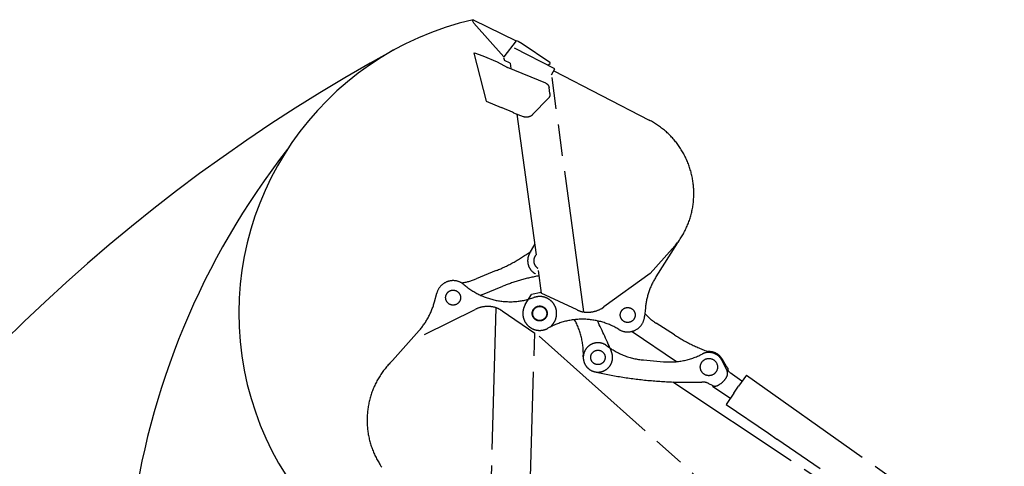
# Model space of a CAD drawing. Units: millimetres. Extents: x 0 to 20320, y 0 to 15748.
# Drawn here: x 7964 to 11455, y 10084 to 11666 of the extents above; entities that cross this region are included whole.
import ezdxf

# ---------------------------------------------------------------- set-up
doc = ezdxf.new("R2010")
doc.units = ezdxf.units.MM
doc.header["$LTSCALE"] = 1117.6
doc.linetypes.add('PHANTOM', pattern=[0.8, 0.45, -0.05, 0.1, -0.05, 0.1, -0.05])
doc.layers.get('0').update_dxf_attribs({"linetype": 'CONTINUOUS'})
doc.layers.add('DEFAULT_3', color=7, linetype='PHANTOM')

msp = doc.modelspace()

# ---------------------------------------------------------------- linework, layer by layer
at = {"color": 7, "linetype": 'CONTINUOUS'}
for centre, radius, start, end in [((9807.7, 10625.1), 1067, 102.7767, 273.4312), ((12207.7, 6213.5), 6089.3, 118.54721, 240.87212), ((11047.9, 9536.9), 2710.3, 141.9611, 265.0078)]:
    msp.add_arc(centre, radius, start, end, dxfattribs=at)
at = {"layer": 'DEFAULT_3', "color": 7, "linetype": 'PHANTOM'}
for p, q in [((9569.6, 11662.9), (9571.7, 11665.7)), ((9573.7, 11653.2), (9569.6, 11662.9)), ((9571.7, 11665.7), (9723.6, 11591.2)), ((9573.7, 11653.2), (9679.9, 11533.8)), ((9723.6, 11591.2), (9679.9, 11533.8)), ((9860.8, 11491.9), (9718.5, 11565.2)), ((9725.9, 11591.6), (9730.9, 11589.2)), ((9730.9, 11589.2), (9745.1, 11581.9)), ((9745.1, 11581.9), (9843.1, 11515.2)), ((9573.5, 11547.6), (9576.6, 11548)), ((9573.5, 11547.6), (9618.3, 11377.1)), ((9576.6, 11548), (9606, 11537.9)), ((9606, 11537.9), (9657.2, 11516)), ((9679.6, 11531.3), (9682.7, 11521.8)), ((9657.2, 11516), (9694, 11497)), ((9702.6, 11511.5), (9682.7, 11521.8)), ((9829, 11440.8), (9694, 11497)), ((9702.6, 11511.5), (9705.2, 11492.3)), ((9836.1, 11504.7), (9845.2, 11510.5)), ((9849.9, 11470.9), (9860.8, 11491.9)), ((9964, 10630.3), (9849.9, 11470.9)), ((9857.2, 11484.6), (10196, 11309.9)), ((9829, 11440.8), (9829.7, 11440.5)), ((9829.7, 11440.5), (9830.3, 11440.2)), ((9830.3, 11440.2), (9830.9, 11439.9)), ((9830.9, 11439.9), (9831.5, 11439.5)), ((9831.5, 11439.5), (9832.1, 11439.2)), ((9832.1, 11439.2), (9832.7, 11438.8)), ((9832.7, 11438.8), (9833.2, 11438.4)), ((9833.2, 11438.4), (9833.8, 11438)), ((9833.8, 11438), (9834.3, 11437.5)), ((9834.3, 11437.5), (9834.8, 11437.1)), ((9834.8, 11437.1), (9835.3, 11436.6)), ((9835.3, 11436.6), (9835.8, 11436.1)), ((9835.8, 11436.1), (9836.3, 11435.6)), ((9836.3, 11435.6), (9836.7, 11435.1)), ((9836.7, 11435.1), (9837.2, 11434.5)), ((9837.2, 11434.5), (9837.6, 11434)), ((9837.6, 11434), (9838, 11433.4)), ((9838, 11433.4), (9838.4, 11432.8)), ((9838.4, 11432.8), (9838.7, 11432.2)), ((9838.7, 11432.2), (9839, 11431.6)), ((9839, 11431.6), (9839.4, 11431)), ((9839.4, 11431), (9839.6, 11430.3)), ((9839.6, 11430.3), (9839.9, 11429.7)), ((9839.9, 11429.7), (9840.2, 11429)), ((9840.2, 11429), (9840.4, 11428.4)), ((9840.4, 11428.4), (9840.6, 11427.7)), ((9840.6, 11427.7), (9840.8, 11427)), ((9840.8, 11427), (9840.9, 11426.4)), ((9840.9, 11426.4), (9841, 11425.7)), ((9841, 11425.7), (9841.1, 11425)), ((9843.9, 11404.3), (9841.1, 11425)), ((9782.6, 11329.5), (9838.6, 11387.8)), ((9839.1, 11388.3), (9838.6, 11387.8)), ((9839.6, 11388.9), (9839.1, 11388.3)), ((9840, 11389.5), (9839.6, 11388.9)), ((9840.5, 11390.1), (9840, 11389.5)), ((9840.9, 11390.7), (9840.5, 11390.1)), ((9841.3, 11391.4), (9840.9, 11390.7)), ((9841.7, 11392), (9841.3, 11391.4)), ((9842, 11392.7), (9841.7, 11392)), ((9842.3, 11393.4), (9842, 11392.7)), ((9842.6, 11394), (9842.3, 11393.4)), ((9842.9, 11394.7), (9842.6, 11394)), ((9843.1, 11395.4), (9842.9, 11394.7)), ((9843.4, 11396.2), (9843.1, 11395.4)), ((9843.6, 11396.9), (9843.4, 11396.2)), ((9843.7, 11397.6), (9843.6, 11396.9)), ((9843.9, 11398.4), (9843.7, 11397.6)), ((9843.9, 11404.3), (9844, 11403.6)), ((9844, 11399.1), (9843.9, 11398.4)), ((9844, 11403.6), (9844.1, 11402.8)), ((9844.1, 11400.6), (9844, 11399.8)), ((9844, 11399.8), (9844, 11399.1)), ((9844.1, 11402.8), (9844.1, 11402.1)), ((9844.1, 11402.1), (9844.1, 11401.3)), ((9844.1, 11401.3), (9844.1, 11400.6)), ((9618.3, 11377.1), (9671.5, 11354.5)), ((9674.3, 11353.3), (9671.5, 11354.5)), ((9677.1, 11352), (9674.3, 11353.3)), ((9679.9, 11350.8), (9677.1, 11352)), ((9682.7, 11349.6), (9679.9, 11350.8)), ((9685.5, 11348.4), (9682.7, 11349.6)), ((9688.4, 11347.2), (9685.5, 11348.4)), ((9691.3, 11346), (9688.4, 11347.2)), ((9694.1, 11344.8), (9691.3, 11346)), ((9697, 11343.6), (9694.1, 11344.8)), ((9700, 11342.4), (9697, 11343.6)), ((9702.9, 11341.2), (9700, 11342.4)), ((9705.8, 11340), (9702.9, 11341.2)), ((9708.8, 11338.8), (9705.8, 11340)), ((9711.7, 11337.6), (9708.8, 11338.8)), ((9714.7, 11336.4), (9711.7, 11337.6)), ((9714.7, 11336.4), (9748.5, 11322.4)), ((9727, 11331.3), (9813.1, 10697.1)), ((9749.4, 11322), (9748.5, 11322.4)), ((9750.4, 11321.7), (9749.4, 11322)), ((9751.3, 11321.4), (9750.4, 11321.7)), ((9752.3, 11321.1), (9751.3, 11321.4)), ((9753.2, 11320.9), (9752.3, 11321.1)), ((9754.2, 11320.7), (9753.2, 11320.9)), ((9755.2, 11320.5), (9754.2, 11320.7)), ((9756.2, 11320.3), (9755.2, 11320.5)), ((9757.2, 11320.2), (9756.2, 11320.3)), ((9758.2, 11320.2), (9757.2, 11320.2)), ((9759.2, 11320.1), (9758.2, 11320.2)), ((9760.1, 11320.1), (9759.2, 11320.1)), ((9761.1, 11320.1), (9760.1, 11320.1)), ((9762.1, 11320.2), (9761.1, 11320.1)), ((9763.1, 11320.3), (9762.1, 11320.2)), ((9764, 11320.4), (9763.1, 11320.3)), ((9765, 11320.5), (9764.2, 11320.4)), ((9765.2, 11320.5), (9765, 11320.5)), ((9766.2, 11320.7), (9765.2, 11320.5)), ((9767.2, 11320.9), (9766.2, 11320.7)), ((9768.1, 11321.1), (9767.2, 11320.9)), ((9769.1, 11321.4), (9768.1, 11321.1)), ((9770, 11321.6), (9769.1, 11321.4)), ((9771, 11322), (9770, 11321.6)), ((9771.9, 11322.3), (9771, 11322)), ((9772.8, 11322.7), (9771.9, 11322.3)), ((9773.8, 11323.1), (9772.8, 11322.7)), ((9774.7, 11323.5), (9773.8, 11323.1)), ((9775.5, 11324), (9774.7, 11323.5)), ((9776.4, 11324.5), (9775.5, 11324)), ((9777.2, 11325), (9776.4, 11324.5)), ((9778.1, 11325.6), (9777.2, 11325)), ((9778.9, 11326.2), (9778.1, 11325.6)), ((9779.7, 11326.8), (9778.9, 11326.2)), ((9780.4, 11327.4), (9779.7, 11326.8)), ((9781.2, 11328.1), (9780.4, 11327.4)), ((9781.9, 11328.8), (9781.2, 11328.1)), ((9782.6, 11329.5), (9781.9, 11328.8)), ((10199.9, 11307.9), (10196, 11309.9)), ((10203.7, 11305.8), (10199.9, 11307.9)), ((10207.5, 11303.7), (10203.7, 11305.8)), ((10211.2, 11301.5), (10207.5, 11303.7)), ((10214.9, 11299.2), (10211.2, 11301.5)), ((10218.6, 11296.9), (10214.9, 11299.2)), ((10222.3, 11294.6), (10218.6, 11296.9)), ((10225.9, 11292.2), (10222.3, 11294.6)), ((10229.4, 11289.7), (10225.9, 11292.2)), ((10233, 11287.2), (10229.4, 11289.7)), ((10236.5, 11284.6), (10233, 11287.2)), ((10239.9, 11282), (10236.5, 11284.6)), ((10243.4, 11279.4), (10239.9, 11282)), ((10246.7, 11276.6), (10243.4, 11279.4)), ((10250.1, 11273.9), (10246.7, 11276.6)), ((10253.4, 11271.1), (10250.1, 11273.9)), ((10256.7, 11268.2), (10253.4, 11271.1)), ((10259.9, 11265.3), (10256.7, 11268.2)), ((10263, 11262.3), (10259.9, 11265.3)), ((10266.2, 11259.3), (10263, 11262.3)), ((10269.3, 11256.2), (10266.2, 11259.3)), ((10272.3, 11253.1), (10269.3, 11256.2)), ((10275.3, 11250), (10272.3, 11253.1)), ((10278.2, 11246.8), (10275.3, 11250)), ((10281.1, 11243.6), (10278.2, 11246.8)), ((10284, 11240.3), (10281.1, 11243.6)), ((10286.8, 11237), (10284, 11240.3)), ((10289.5, 11233.6), (10286.8, 11237)), ((10292.2, 11230.2), (10289.5, 11233.6)), ((10294.9, 11226.8), (10292.2, 11230.2)), ((10297.5, 11223.3), (10294.9, 11226.8)), ((10300, 11219.8), (10297.5, 11223.3)), ((10302.5, 11216.2), (10300, 11219.8)), ((10304.9, 11212.6), (10302.5, 11216.2)), ((10307.3, 11209), (10304.9, 11212.6)), ((10309.7, 11205.3), (10307.3, 11209)), ((10311.9, 11201.6), (10309.7, 11205.3)), ((10314.2, 11197.9), (10311.9, 11201.6)), ((10316.3, 11194.1), (10314.2, 11197.9)), ((10318.4, 11190.3), (10316.3, 11194.1)), ((10320.5, 11186.5), (10318.4, 11190.3)), ((10322.5, 11182.7), (10320.5, 11186.5)), ((10324.4, 11178.8), (10322.5, 11182.7)), ((10326.3, 11174.9), (10324.4, 11178.8)), ((10328.1, 11170.9), (10326.3, 11174.9)), ((10329.9, 11166.9), (10328.1, 11170.9)), ((10331.6, 11163), (10329.9, 11166.9)), ((10333.2, 11158.9), (10331.6, 11163)), ((10334.8, 11154.9), (10333.2, 11158.9)), ((10336.3, 11150.8), (10334.8, 11154.9)), ((10337.8, 11146.7), (10336.3, 11150.8)), ((10339.2, 11142.6), (10337.8, 11146.7)), ((10340.6, 11138.5), (10339.2, 11142.6)), ((10341.8, 11134.3), (10340.6, 11138.5)), ((10343.1, 11130.2), (10341.8, 11134.3)), ((10344.2, 11126), (10343.1, 11130.2)), ((10345.3, 11121.8), (10344.2, 11126)), ((10346.3, 11117.6), (10345.3, 11121.8)), ((10347.3, 11113.3), (10346.3, 11117.6)), ((10348.2, 11109.1), (10347.3, 11113.3)), ((10349.1, 11104.8), (10348.2, 11109.1)), ((10349.8, 11100.5), (10349.1, 11104.8)), ((10350.6, 11096.3), (10349.8, 11100.5)), ((10351.2, 11092), (10350.6, 11096.3)), ((10351.8, 11087.7), (10351.2, 11092)), ((10352.3, 11083.4), (10351.8, 11087.7)), ((10352.8, 11079), (10352.3, 11083.4)), ((10353.2, 11074.7), (10352.8, 11079)), ((10353.5, 11070.4), (10353.2, 11074.7)), ((10353.8, 11066), (10353.5, 11070.4)), ((10353.6, 11031.3), (10353.9, 11035.6)), ((10354, 11061.7), (10353.8, 11066)), ((10353.9, 11035.6), (10354, 11040)), ((10354.1, 11057.4), (10354, 11061.7)), ((10354, 11040), (10354.2, 11044.3)), ((10354.2, 11053), (10354.1, 11057.4)), ((10354.2, 11048.7), (10354.2, 11053)), ((10354.2, 11044.3), (10354.2, 11048.7)), ((10349.3, 10996.9), (10350.1, 11001.1)), ((10350.1, 11001.1), (10350.8, 11005.4)), ((10350.8, 11005.4), (10351.4, 11009.7)), ((10351.4, 11009.7), (10352, 11014)), ((10352, 11014), (10352.5, 11018.3)), ((10352.5, 11018.3), (10352.9, 11022.7)), ((10352.9, 11022.7), (10353.3, 11027)), ((10353.3, 11027), (10353.6, 11031.3)), ((10341, 10963.1), (10342.2, 10967.3)), ((10342.2, 10967.3), (10343.4, 10971.5)), ((10343.4, 10971.5), (10344.6, 10975.7)), ((10344.6, 10975.7), (10345.6, 10979.9)), ((10345.6, 10979.9), (10346.7, 10984.1)), ((10346.7, 10984.1), (10347.6, 10988.3)), ((10347.6, 10988.3), (10348.5, 10992.6)), ((10348.5, 10992.6), (10349.3, 10996.9)), ((10326.9, 10926.7), (10328.7, 10930.7)), ((10328.7, 10930.7), (10330.4, 10934.7)), ((10330.4, 10934.7), (10332.1, 10938.7)), ((10332.1, 10938.7), (10333.7, 10942.7)), ((10333.7, 10942.7), (10335.3, 10946.7)), ((10335.3, 10946.7), (10336.8, 10950.8)), ((10336.8, 10950.8), (10338.3, 10954.9)), ((10338.3, 10954.9), (10339.6, 10959)), ((10339.6, 10959), (10341, 10963.1)), ((10308.1, 10892.5), (10310.4, 10896.2)), ((10310.4, 10896.2), (10312.6, 10899.9)), ((10312.6, 10899.9), (10314.8, 10903.6)), ((10314.8, 10903.6), (10317, 10907.4)), ((10317, 10907.4), (10319.1, 10911.2)), ((10319.1, 10911.2), (10321.1, 10915)), ((10321.1, 10915), (10323.1, 10918.9)), ((10323.1, 10918.9), (10325, 10922.8)), ((10325, 10922.8), (10326.9, 10926.7)), ((9771.8, 10837.3), (9789.8, 10868.8)), ((10295.4, 10874.3), (10219.9, 10754.6)), ((10282, 10857.8), (10284.9, 10861.1)), ((10284.9, 10861.1), (10287.6, 10864.5)), ((10287.6, 10864.5), (10290.4, 10867.8)), ((10290.4, 10867.8), (10293.1, 10871.2)), ((10293.1, 10871.2), (10295.7, 10874.7)), ((10295.7, 10874.7), (10298.3, 10878.2)), ((10298.3, 10878.2), (10300.8, 10881.7)), ((10300.8, 10881.7), (10303.3, 10885.3)), ((10303.3, 10885.3), (10305.7, 10888.9)), ((10305.7, 10888.9), (10308.1, 10892.5)), ((10279.1, 10854.6), (10199.9, 10766.7)), ((10279.1, 10854.6), (10282, 10857.8)), ((9653.8, 10776.8), (9582.1, 10747.3)), ((10199.9, 10766.7), (10035.6, 10648.2)), ((9605, 10691.8), (9676.6, 10721.3)), ((9434.7, 10666.6), (9442.6, 10696.5)), ((9756.6, 10656.6), (9778.9, 10692.8)), ((9812.7, 10699.6), (9778.9, 10692.8)), ((9940.2, 10637.7), (9813.1, 10697.1)), ((9614.5, 10649.4), (9612.5, 10649.2)), ((9616.4, 10649.6), (9614.5, 10649.4)), ((9618.4, 10649.7), (9616.4, 10649.6)), ((9620.3, 10649.8), (9618.4, 10649.7)), ((9622.3, 10649.8), (9620.3, 10649.8)), ((9624.2, 10649.8), (9622.3, 10649.8)), ((9626.3, 10649.8), (9624.2, 10649.8)), ((9628.1, 10649.7), (9626.3, 10649.8)), ((9630.1, 10649.6), (9628.1, 10649.7)), ((9632, 10649.5), (9630.1, 10649.6)), ((9634, 10649.3), (9632, 10649.5)), ((9399.6, 10550.2), (9579, 10639.4)), ((9580.8, 10640.2), (9579, 10639.4)), ((9582.6, 10641.1), (9580.8, 10640.2)), ((9584.4, 10641.8), (9582.6, 10641.1)), ((9586.2, 10642.6), (9584.4, 10641.8)), ((9588, 10643.3), (9586.2, 10642.6)), ((9589.8, 10644), (9588, 10643.3)), ((9591.6, 10644.6), (9589.8, 10644)), ((9593.5, 10645.2), (9591.6, 10644.6)), ((9595.4, 10645.8), (9593.5, 10645.2)), ((9597.2, 10646.3), (9595.4, 10645.8)), ((9599.1, 10646.8), (9597.2, 10646.3)), ((9601, 10647.3), (9599.1, 10646.8)), ((9602.9, 10647.7), (9601, 10647.3)), ((9604.8, 10648.1), (9602.9, 10647.7)), ((9606.8, 10648.4), (9604.8, 10648.1)), ((9608.7, 10648.7), (9606.8, 10648.4)), ((9610.6, 10649), (9608.7, 10648.7)), ((9612.5, 10649.2), (9610.6, 10649)), ((9652.6, 10645.5), (9628.6, 9797.5)), ((9635.9, 10649), (9634, 10649.3)), ((9637.8, 10648.8), (9635.9, 10649)), ((9639.7, 10648.5), (9637.8, 10648.8)), ((9641.7, 10648.1), (9639.7, 10648.5)), ((9643.6, 10647.8), (9641.7, 10648.1)), ((9645.5, 10647.4), (9643.6, 10647.8)), ((9647.4, 10646.9), (9645.5, 10647.4)), ((9649.3, 10646.4), (9647.4, 10646.9)), ((9651.1, 10645.9), (9649.3, 10646.4)), ((9652.6, 10645.5), (9651.1, 10645.9)), ((9654.1, 10644.9), (9652.6, 10645.5)), ((9655.6, 10644.3), (9654.1, 10644.9)), ((9657.1, 10643.7), (9655.6, 10644.3)), ((9658.6, 10643), (9657.1, 10643.7)), ((9660.1, 10642.3), (9658.6, 10643)), ((9661.5, 10641.6), (9660.1, 10642.3)), ((9663, 10640.9), (9661.5, 10641.6)), ((9664.4, 10640.2), (9663, 10640.9)), ((9665.9, 10639.4), (9664.4, 10640.2)), ((9667.3, 10638.6), (9665.9, 10639.4)), ((9668.7, 10637.8), (9667.3, 10638.6)), ((9670.1, 10636.9), (9668.7, 10637.8)), ((9671.4, 10636.1), (9670.1, 10636.9)), ((9672.8, 10635.2), (9671.4, 10636.1)), ((9674.1, 10634.3), (9672.8, 10635.2)), ((9674.1, 10634.3), (9789.9, 10555.1)), ((9940.2, 10637.7), (9941.6, 10637)), ((9941.6, 10637), (9943.1, 10636.4)), ((9943.1, 10636.4), (9944.6, 10635.7)), ((9944.6, 10635.7), (9946.1, 10635.1)), ((9946.1, 10635.1), (9947.6, 10634.6)), ((9947.6, 10634.6), (9949.1, 10634)), ((9949.1, 10634), (9950.7, 10633.5)), ((9950.7, 10633.5), (9952.2, 10633)), ((9952.2, 10633), (9953.8, 10632.5)), ((9953.8, 10632.5), (9955.3, 10632.1)), ((9955.3, 10632.1), (9956.9, 10631.6)), ((9956.9, 10631.6), (9958.4, 10631.2)), ((9958.4, 10631.2), (9960, 10630.9)), ((9960, 10630.9), (9961.6, 10630.5)), ((9961.6, 10630.5), (9963.2, 10630.2)), ((9963.2, 10630.2), (9964, 10630.3)), ((9964, 10630.3), (9965.5, 10630.1)), ((9965.5, 10630.1), (9967.4, 10629.9)), ((9967.4, 10629.9), (9969.4, 10629.7)), ((9969.4, 10629.7), (9971.3, 10629.6)), ((9971.3, 10629.6), (9973.3, 10629.5)), ((9973.3, 10629.5), (9975.2, 10629.4)), ((9975.2, 10629.4), (9977.2, 10629.4)), ((9977.2, 10629.4), (9979.1, 10629.4)), ((9979.1, 10629.4), (9981.1, 10629.5)), ((9981.1, 10629.5), (9983, 10629.6)), ((9983, 10629.6), (9985, 10629.7)), ((9985, 10629.7), (9986.9, 10629.9)), ((9986.9, 10629.9), (9988.8, 10630.1)), ((9988.8, 10630.1), (9990.7, 10630.3)), ((9990.7, 10630.3), (9992.7, 10630.6)), ((9992.7, 10630.6), (9994.6, 10630.9)), ((9994.6, 10630.9), (9996.5, 10631.3)), ((9996.5, 10631.3), (9998.5, 10631.7)), ((9998.5, 10631.7), (10000.4, 10632.1)), ((10000.4, 10632.1), (10002.3, 10632.6)), ((10002.3, 10632.6), (10004.1, 10633.1)), ((10004.1, 10633.1), (10006, 10633.6)), ((10006, 10633.6), (10007.9, 10634.2)), ((10007.9, 10634.2), (10009.7, 10634.8)), ((10009.7, 10634.8), (10011.6, 10635.5)), ((10011.6, 10635.5), (10013.4, 10636.2)), ((10013.4, 10636.2), (10015.2, 10636.9)), ((10015.2, 10636.9), (10017, 10637.6)), ((10017, 10637.6), (10018.8, 10638.4)), ((10018.8, 10638.4), (10020.5, 10639.3)), ((10020.5, 10639.3), (10022.3, 10640.1)), ((10022.3, 10640.1), (10024, 10641)), ((10024, 10641), (10025.7, 10641.9)), ((10025.7, 10641.9), (10027.4, 10642.9)), ((10027.4, 10642.9), (10035.6, 10648.2)), ((10182.4, 10644.8), (10179.5, 10614)), ((9853, 10585.8), (9846.2, 10577.7)), ((10285.8, 10548.8), (10220.6, 10590.7)), ((9286, 10458.5), (9379.9, 10564.4)), ((9771.8, 9915.8), (9789.9, 10555.1)), ((10135.3, 10561.7), (10293.2, 10454.3)), ((9806.3, 10544.1), (11012.7, 9469.2)), ((9270.5, 10442.6), (9267.6, 10439.3)), ((9273.4, 10445.8), (9270.5, 10442.6)), ((9276.4, 10448.9), (9273.4, 10445.8)), ((9279.4, 10452.1), (9276.4, 10448.9)), ((9282.5, 10455.1), (9279.4, 10452.1)), ((9285.6, 10458.2), (9282.5, 10455.1)), ((10175.8, 10460.2), (10246.9, 10454.1)), ((10454.7, 10457.2), (10472.2, 10420.2)), ((10469.6, 10437.4), (10455.4, 10462.3)), ((9244, 10408.3), (9241.6, 10404.6)), ((9246.4, 10411.9), (9244, 10408.3)), ((9248.9, 10415.4), (9246.4, 10411.9)), ((9251.4, 10419), (9248.9, 10415.4)), ((9254, 10422.5), (9251.4, 10419)), ((9256.6, 10425.9), (9254, 10422.5)), ((9259.3, 10429.3), (9256.6, 10425.9)), ((9262, 10432.7), (9259.3, 10429.3)), ((9264.8, 10436), (9262, 10432.7)), ((9267.6, 10439.3), (9264.8, 10436)), ((10483.1, 10415.3), (10524.3, 10386.1)), ((10540.9, 10406.9), (10512.8, 10367.3)), ((10540.9, 10406.9), (11255.7, 9900.5)), ((9222.8, 10370.4), (9221, 10366.5)), ((9224.7, 10374.3), (9222.8, 10370.4)), ((9226.6, 10378.2), (9224.7, 10374.3)), ((9228.6, 10382.1), (9226.6, 10378.2)), ((9230.6, 10385.9), (9228.6, 10382.1)), ((9232.7, 10389.7), (9230.6, 10385.9)), ((9234.8, 10393.5), (9232.7, 10389.7)), ((9237, 10397.3), (9234.8, 10393.5)), ((9239.3, 10401), (9237, 10397.3)), ((9241.6, 10404.6), (9239.3, 10401)), ((10279.7, 10382.3), (11455.2, 9602.6)), ((10419.9, 10370), (10407.8, 10376.3)), ((9210, 10338.1), (9208.7, 10334)), ((9211.4, 10342.2), (9210, 10338.1)), ((9212.9, 10346.3), (9211.4, 10342.2)), ((9214.4, 10350.4), (9212.9, 10346.3)), ((9215.9, 10354.5), (9214.4, 10350.4)), ((9217.6, 10358.5), (9215.9, 10354.5)), ((9219.3, 10362.5), (9217.6, 10358.5)), ((9221, 10366.5), (9219.3, 10362.5)), ((10420.6, 10367.7), (10482.4, 10325.7)), ((10496, 10343), (10468.7, 10302.9)), ((10496, 10343), (10512.8, 10367.3)), ((9200.4, 10300.3), (9199.6, 10296)), ((9201.2, 10304.5), (9200.4, 10300.3)), ((9202.1, 10308.8), (9201.2, 10304.5)), ((9203, 10313), (9202.1, 10308.8)), ((9204.1, 10317.2), (9203, 10313)), ((9205.1, 10321.5), (9204.1, 10317.2)), ((9206.3, 10325.6), (9205.1, 10321.5)), ((9207.5, 10329.8), (9206.3, 10325.6)), ((9208.7, 10334), (9207.5, 10329.8)), ((10468.7, 10302.9), (10619, 10200.8)), ((9196.1, 10265.8), (9195.9, 10261.5)), ((9196.4, 10270.1), (9196.1, 10265.8)), ((9196.8, 10274.5), (9196.4, 10270.1)), ((9197.2, 10278.8), (9196.8, 10274.5)), ((9197.7, 10283.1), (9197.2, 10278.8)), ((9198.3, 10287.4), (9197.7, 10283.1)), ((9198.9, 10291.7), (9198.3, 10287.4)), ((9199.6, 10296), (9198.9, 10291.7)), ((9195.6, 10252.8), (9195.5, 10248.4)), ((9195.5, 10248.4), (9195.5, 10244.1)), ((9195.5, 10244.1), (9195.6, 10239.8)), ((9195.7, 10257.1), (9195.6, 10252.8)), ((9195.6, 10239.8), (9195.7, 10235.4)), ((9195.9, 10261.5), (9195.7, 10257.1)), ((9195.7, 10235.4), (9195.9, 10231.1)), ((9195.9, 10231.1), (9196.2, 10226.7)), ((9196.2, 10226.7), (9196.5, 10222.4)), ((9196.5, 10222.4), (9196.9, 10218.1)), ((9196.9, 10218.1), (9197.4, 10213.8)), ((9197.4, 10213.8), (9197.9, 10209.4)), ((9197.9, 10209.4), (9198.5, 10205.1)), ((9198.5, 10205.1), (9199.2, 10200.9)), ((9199.2, 10200.9), (9199.9, 10196.6)), ((9199.9, 10196.6), (9200.7, 10192.3)), ((10619, 10200.8), (10648.1, 10180.2)), ((9200.7, 10192.3), (9201.5, 10188)), ((9201.5, 10188), (9202.4, 10183.8)), ((9202.4, 10183.8), (9203.4, 10179.6)), ((9203.4, 10179.6), (9204.4, 10175.3)), ((9204.4, 10175.3), (9205.5, 10171.1)), ((9205.5, 10171.1), (9206.7, 10166.9)), ((9206.7, 10166.9), (9207.9, 10162.8)), ((9207.9, 10162.8), (9209.2, 10158.6)), ((10648.5, 10180.7), (10802.8, 10075.8)), ((9209.2, 10158.6), (9210.5, 10154.5)), ((9210.5, 10154.5), (9211.9, 10150.4)), ((9211.9, 10150.4), (9213.4, 10146.3)), ((9213.4, 10146.3), (9214.9, 10142.2)), ((9214.9, 10142.2), (9216.5, 10138.2)), ((9216.5, 10138.2), (9218.2, 10134.2)), ((9218.2, 10134.2), (9219.9, 10130.2)), ((9219.9, 10130.2), (9221.6, 10126.2)), ((9221.6, 10126.2), (9223.4, 10122.3)), ((9223.4, 10122.3), (9225.3, 10118.4)), ((9225.3, 10118.4), (9227.3, 10114.5)), ((9227.3, 10114.5), (9229.3, 10110.6)), ((9229.3, 10110.6), (9231.3, 10106.8)), ((9231.3, 10106.8), (9233.4, 10103)), ((9233.4, 10103), (9235.6, 10099.2)), ((9235.6, 10099.2), (9237.8, 10095.5)), ((9237.8, 10095.5), (9240.1, 10091.8)), ((9240.1, 10091.8), (9242.4, 10088.2)), ((9242.4, 10088.2), (9244.8, 10084.5)), ((9244.8, 10084.5), (9247.3, 10080.9))]:
    msp.add_line(p, q, dxfattribs=at)
for centre, radius in [((9500.6, 10681.2), 26.5), ((9807.7, 10625.1), 26.5), ((9807.7, 10625.1), 25), ((10119.8, 10619.6), 26.5), ((10014.1, 10469.3), 25.5), ((10407.7, 10435.1), 30.5)]:
    msp.add_circle(centre, radius, dxfattribs=at)
for centre, radius, start, end in [((9840.2, 11511), 5, 354.1671, 55.7472), ((9425.3, 11331.6), 600, 292.3836, 305.763), ((9816.9, 10811.5), 52, 150.1865, 242.3564), ((9816.9, 10811.5), 30.5, 136.6361, 238.8121), ((9905.1, 10166.5), 600, 99.6267, 112.3836), ((10431.3, 10621.2), 250, 147.7597, 174.5867), ((9500.6, 10681.3), 60, 49.4142, 165.2412), ((9506, 10932.2), 200, 276.8614, 292.3836), ((9702.3, 10916.7), 250, 229.4142, 289.8769), ((9681.2, 10506.8), 200, 112.3836, 114.3162), ((9807.7, 10625.1), 60, 319.0455, 109.8769), ((9192.9, 10730.3), 250, 318.4142, 345.2412), ((9807.7, 10625.1), 60, 148.3909, 299.2223), ((10328.5, 10759), 200, 222.2794, 237.334), ((9959, 10354.6), 250, 58.7596, 119.2223), ((9712.4, 10482.1), 250, 357.5655, 28.9333), ((8672.7, 9924), 1500, 22.1217, 26.7376), ((10119.8, 10619.6), 60, 238.7596, 354.5867), ((10609.6, 11053.9), 600, 237.334, 250.9982), ((10014.1, 10469.3), 52, 52.6364, 22.1217), ((10197.4, 10709.3), 250, 232.6364, 265.0318), ((10268.5, 10703.1), 250, 265.0318, 297.4272), ((10407.7, 10435.1), 52, 25.2574, 117.4272), ((10407.7, 10435.1), 55, 29.6849, 92.9794), ((10335.1, 11881.2), 1500, 257.1925, 271.8304), ((10504.4, 10457.2), 40, 209.6669, 221.3107), ((10454.1, 10411.6), 20, 333.2372, 25.2574), ((10489.2, 10429.1), 15, 173.2189, 234.6849), ((10384.6, 10332), 50, 62.4041, 91.8304), ((10407.7, 10435.1), 72, 294.4661, 333.2372), ((10429.2, 10387.7), 20, 242.4041, 294.4661)]:
    msp.add_arc(centre, radius, start, end, dxfattribs=at)

doc.saveas('drawing.dxf')
